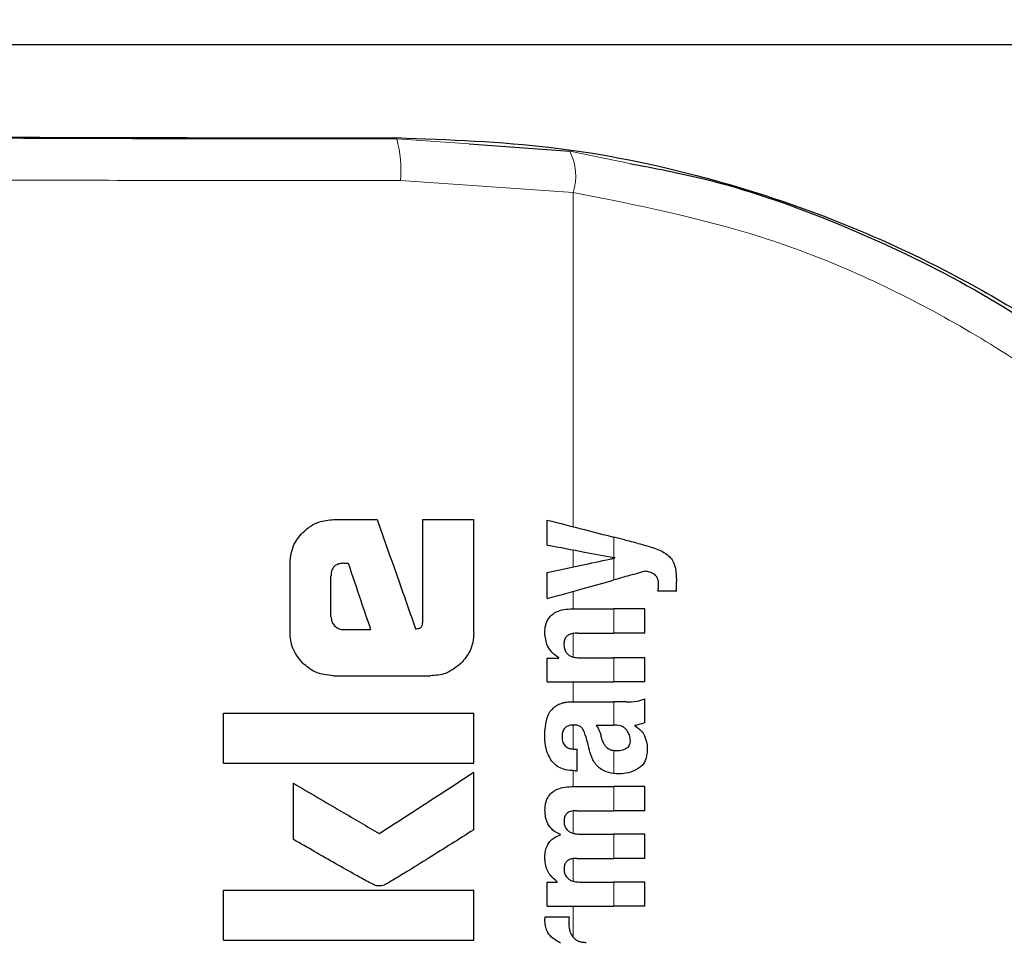
# Model space of a CAD drawing. Units: millimetres. Extents: x 0 to 210, y 0 to 297.
# Drawn here: x 127 to 128, y 218 to 219 of the extents above; entities that cross this region are included whole.
import ezdxf

# ---------------------------------------------------------------- set-up
doc = ezdxf.new("R2010")
doc.units = ezdxf.units.MM
doc.linetypes.add('SLD-Durchgehend', pattern=[0])
doc.styles.add('SLDTEXTSTYLE0', font='GOTHIC.TTF', dxfattribs={"width": 0.913})
doc.dimstyles.new('SLDDIMSTYLE3', dxfattribs={"dimtxt": 3.5, "dimasz": 3.302, "dimexe": 0, "dimexo": 0.0625, "dimgap": 0.875, "dimtad": 1, "dimdec": 0, "dimlfac": 20, "dimrnd": 1e-09, "dimzin": 12, "dimdsep": 46, "dimtxsty": 'SLDTEXTSTYLE0', "dimsah": 1, "dimcen": 0.09, "dimadec": 0, "dimazin": 3, "dimtol": 1, "dimtp": 3, "dimtm": 3, "dimtfac": 1, "dimtdec": 0, "dimtmove": 0, "dimatfit": 0, "dimfxl": 1, "dimfrac": 2, "dimtolj": 1, "dimarcsym": 0})

# ---------------------------------------------------------------- blocks, each defined once
blk = doc.blocks.new('_D_6')
at = {"color": 7, "linetype": 'SLD-Durchgehend', "lineweight": 0}
for p, q in [((114.3692, 221.4104), (114.3692, 238.3467)), ((126.5192, 221.4104), (113.3692, 221.4104)), ((114.3692, 211.6479), (114.3692, 221.4104)), ((127.8942, 211.6479), (113.3692, 211.6479)), ((114.3692, 211.6479), (114.3692, 205.2979))]:
    blk.add_line(p, q, dxfattribs=at)
at = {"color": 7, "linetype": 'SLD-Durchgehend', "lineweight": 18}
for points in [[(114.3692, 221.4104), (114.8692, 224.7124), (113.8692, 224.7124)], [(114.3692, 211.6479), (113.8692, 208.3459), (114.8692, 208.3459)]]:
    blk.add_solid(points, dxfattribs=at)
at = {"color": 7, "linetype": 'SLD-Durchgehend', "lineweight": 18, "char_height": 3.5, "attachment_point": 1, "rotation": 90, "style": 'SLDTEXTSTYLE0'}
for s, insert in [(' ±3', (109.8985, 231.9058)), ('195', (109.8985, 224.1474))]:
    blk.add_mtext(s, dxfattribs=dict(at, insert=insert))

msp = doc.modelspace()

# ---------------------------------------------------------------- linework, layer by layer
at = {"color": 7, "linetype": 'SLD-Durchgehend', "lineweight": 25}
for p, q in [((129.29195, 219.16041), (124.49642, 219.16041)), ((127.11357, 219.04146), (127.23423, 219.03279)), ((126.9509, 218.59091), (127.00341, 218.59091)), ((127.05798, 218.46938), (127.05798, 218.59091)), ((127.05798, 218.59091), (127.11919, 218.59091)), ((127.11919, 218.45551), (127.11919, 218.59091)), ((127.20735, 218.56044), (127.20735, 218.59045)), ((127.28814, 218.54486), (127.28814, 218.54528)), ((126.89883, 218.45551), (126.89883, 218.53899)), ((126.96329, 218.53855), (126.9686, 218.53855)), ((126.94795, 218.47469), (126.94795, 218.52321)), ((127.20735, 218.49619), (127.20735, 218.52747)), ((127.36214, 218.5051), (127.36214, 218.51729)), ((127.36214, 218.5051), (127.33998, 218.5051)), ((127.23757, 218.4839), (127.28698, 218.4839)), ((127.32419, 218.4839), (127.28698, 218.4839)), ((127.32419, 218.45485), (127.32419, 218.4839)), ((126.96285, 218.45905), (126.99544, 218.45905)), ((127.24361, 218.45485), (127.28698, 218.45485)), ((127.32419, 218.45485), (127.28698, 218.45485)), ((127.20735, 218.39622), (127.20735, 218.42495)), ((127.20735, 218.42495), (127.22103, 218.42495)), ((127.22103, 218.42495), (127.22103, 218.42537)), ((127.24669, 218.42516), (127.28698, 218.42516)), ((127.32419, 218.42516), (127.28698, 218.42516)), ((127.32419, 218.39622), (127.32419, 218.42516)), ((126.9509, 218.4036), (127.06727, 218.4036)), ((127.20735, 218.39622), (127.28698, 218.39622)), ((127.32419, 218.39622), (127.28698, 218.39622)), ((127.24022, 218.37226), (127.28698, 218.37226)), ((127.30171, 218.37226), (127.28698, 218.37226)), ((127.32419, 218.34756), (127.32419, 218.37586)), ((126.81919, 218.29888), (126.81919, 218.35876)), ((126.81919, 218.35876), (127.11919, 218.35876)), ((127.11919, 218.29888), (127.11919, 218.35876)), ((127.26588, 218.34448), (127.28698, 218.34448)), ((127.28888, 218.34448), (127.28698, 218.34448)), ((127.3121, 218.34353), (127.3121, 218.34395)), ((127.24001, 218.31575), (127.24329, 218.31575)), ((127.24329, 218.28967), (127.24329, 218.31575)), ((126.81919, 218.29888), (127.11919, 218.29888)), ((127.11919, 218.21893), (127.11919, 218.28796)), ((127.24054, 218.28967), (127.24329, 218.28967)), ((126.90311, 218.20728), (126.90311, 218.27469)), ((127.23927, 218.2709), (127.28698, 218.2709)), ((127.32419, 218.2709), (127.28698, 218.2709)), ((127.32419, 218.24185), (127.32419, 218.2709)), ((127.24255, 218.24185), (127.28698, 218.24185)), ((127.32419, 218.24185), (127.28698, 218.24185)), ((127.22305, 218.2127), (127.22305, 218.21312)), ((127.24732, 218.21365), (127.28698, 218.21365)), ((127.32419, 218.21365), (127.28698, 218.21365)), ((127.32419, 218.1846), (127.32419, 218.21365)), ((127.24255, 218.1846), (127.28698, 218.1846)), ((127.32419, 218.1846), (127.28698, 218.1846)), ((127.20735, 218.12725), (127.20735, 218.15598)), ((127.20735, 218.15598), (127.21933, 218.15598)), ((127.21933, 218.15598), (127.21933, 218.1564)), ((127.24732, 218.15619), (127.28698, 218.15619)), ((127.32419, 218.15619), (127.28698, 218.15619)), ((127.32419, 218.12725), (127.32419, 218.15619)), ((126.81919, 218.08649), (126.81919, 218.14637)), ((126.81919, 218.14637), (127.11919, 218.14637)), ((127.11919, 218.08649), (127.11919, 218.14637)), ((127.20735, 218.12725), (127.28698, 218.12725)), ((127.32419, 218.12725), (127.28698, 218.12725)), ((127.20481, 218.11453), (127.23344, 218.11453)), ((126.81919, 218.08649), (127.11919, 218.08649))]:
    msp.add_line(p, q, dxfattribs=at)
at = {"color": 8, "linetype": 'SLD-Durchgehend', "lineweight": 18}
for p, q in [((127.02677, 219.04902), (127.02677, 219.04769)), ((127.02677, 219.04769), (127.11357, 219.04146)), ((127.23423, 219.03279), (127.30625, 219.01794)), ((127.03134, 218.9977), (127.23828, 218.98335)), ((127.23828, 218.58244), (127.23828, 218.98335)), ((127.28698, 218.5455), (127.28698, 218.56984)), ((127.23828, 218.53413), (127.23828, 218.55464)), ((127.28698, 218.51852), (127.28698, 218.54461)), ((127.23828, 218.4839), (127.23828, 218.50487)), ((127.28698, 218.45485), (127.28698, 218.4839)), ((127.23828, 218.42617), (127.23828, 218.45443)), ((127.28698, 218.39622), (127.28698, 218.42516)), ((127.23828, 218.37226), (127.23828, 218.39622)), ((127.28698, 218.34448), (127.28698, 218.37226)), ((127.23828, 218.3158), (127.23828, 218.34454)), ((127.28698, 218.28647), (127.28698, 218.31406)), ((127.23828, 218.2709), (127.23828, 218.28974)), ((127.28698, 218.24185), (127.28698, 218.2709)), ((127.23828, 218.21476), (127.23828, 218.24165)), ((127.28698, 218.1846), (127.28698, 218.21365)), ((127.23828, 218.15731), (127.23828, 218.18436)), ((127.28698, 218.12725), (127.28698, 218.15619)), ((127.23828, 218.09005), (127.23828, 218.12725))]:
    msp.add_line(p, q, dxfattribs=at)
for centre, radius, start, end in [((126.88555, 219.00957), 0.14627, 355.34369, 15.10636), ((127.17711, 219.00322), 0.06431, 342.00444, 27.37225)]:
    msp.add_arc(centre, radius, start, end, dxfattribs=at)
at = {"color": 7, "linetype": 'SLD-Durchgehend', "lineweight": 25}
msp.add_ellipse((126.89419, 219.07291), major_axis=(1.375, 0), ratio=0.0174551, start_param=3.1422273, end_param=4.80896, dxfattribs=at)
at = {"color": 8, "linetype": 'SLD-Durchgehend', "lineweight": 18}
for points, knots in [([(125.44419, 219.0729), (125.44903, 219.07133), (125.4587, 219.06819), (125.5361, 219.06365), (125.65673, 219.05942), (125.82097, 219.05566), (126.02075, 219.05251), (126.24885, 219.05007), (126.49693, 219.04842), (126.75962, 219.04751), (126.93735, 219.04763), (127.02677, 219.04769)], [0, 0, 0, 0, 0.1118651, 0.2237267, 0.3355829, 0.4474327, 0.5592758, 0.6691212, 0.7789618, 0.8888042, 1, 1, 1, 1]), ([(125.39419, 219.0229), (125.39658, 219.02181), (125.40105, 219.01978), (125.43336, 219.01699), (125.47391, 219.01467), (125.51615, 219.01286), (125.55676, 219.01142), (125.59626, 219.01019), (125.63864, 219.00904), (125.69778, 219.0076), (125.7768, 219.00596), (125.8717, 219.00434), (125.96252, 219.00304), (126.04789, 219.00198), (126.19294, 219.00044), (126.36616, 218.9991), (126.56492, 218.99817), (126.77084, 218.99755), (126.9273, 218.99764), (127.03134, 218.9977)], [0, 0, 0, 0, 0.0778518, 0.1454307, 0.2027319, 0.2497512, 0.2836196, 0.3167335, 0.3490928, 0.3806975, 0.4416236, 0.4995342, 0.5425829, 0.5850633, 0.6269752, 0.7491139, 0.8122639, 0.8751563, 1, 1, 1, 1]), ([(127.23828, 218.98335), (127.31419, 218.96823), (127.46525, 218.93815), (127.67961, 218.84312), (127.88618, 218.70659), (128.07818, 218.52272), (128.17467, 218.36379), (128.22312, 218.28398)], [0, 0, 0, 0, 0.187835, 0.3737831, 0.5593792, 0.7787397, 1, 1, 1, 1])]:
    msp.add_open_spline(points, degree=3, knots=knots, dxfattribs=at)
at = {"color": 7, "linetype": 'SLD-Durchgehend', "lineweight": 25}
for points, knots in [([(127.02677, 219.04902), (127.08918, 219.04672), (127.2162, 219.04203), (127.39575, 219.0047), (127.56277, 218.94917), (127.73246, 218.86876), (127.89842, 218.76034), (128.0475, 218.62845), (128.14442, 218.51716), (128.20393, 218.43732), (128.23753, 218.38831), (128.25953, 218.35499), (128.26831, 218.34283), (128.26899, 218.34375), (128.26919, 218.34401)], [0, 0, 0, 0, 0.0868981, 0.1768712, 0.2636631, 0.3525128, 0.4761577, 0.6033337, 0.7297104, 0.7951259, 0.8604669, 0.9176819, 0.976396, 1, 1, 1, 1]), ([(127.30625, 219.01794), (127.33535, 219.01248), (127.41738, 218.9971), (127.54754, 218.95166), (127.69526, 218.88365), (127.81769, 218.80803), (127.91838, 218.73165), (128, 218.65927), (128.08771, 218.56777), (128.18024, 218.45227), (128.23538, 218.35693), (128.264, 218.30745)], [0, 0, 0, 0, 0.0731183, 0.2060637, 0.336577, 0.4699455, 0.555174, 0.6432112, 0.7340763, 0.8619639, 1, 1, 1, 1]), ([(126.91421, 218.57553), (126.91723, 218.57821), (126.923, 218.58331), (126.93536, 218.5895), (126.94496, 218.59037), (126.9509, 218.59091)], [0, 0, 0, 0, 0.296391, 0.565433, 1, 1, 1, 1]), ([(127.00341, 218.59091), (127.012, 218.56643), (127.02734, 218.52272), (127.04268, 218.47902), (127.04942, 218.45979)], [0, 0, 0, 0, 0.5599996, 1, 1, 1, 1]), ([(127.20735, 218.59045), (127.22228, 218.58658), (127.24894, 218.57968), (127.27536, 218.57285), (127.28698, 218.56984)], [0, 0, 0, 0, 0.5599898, 1, 1, 1, 1]), ([(126.89883, 218.53899), (126.89966, 218.5466), (126.90116, 218.56039), (126.91017, 218.57084), (126.91421, 218.57553)], [0, 0, 0, 0, 0.5512219, 1, 1, 1, 1]), ([(127.31634, 218.56224), (127.31085, 218.56367), (127.30104, 218.56621), (127.29128, 218.56873), (127.28698, 218.56984)], [0, 0, 0, 0, 0.5599968, 1, 1, 1, 1]), ([(127.20735, 218.56044), (127.22229, 218.55764), (127.24895, 218.55264), (127.27536, 218.54768), (127.28698, 218.5455)], [0, 0, 0, 0, 0.5599895, 1, 1, 1, 1]), ([(127.31634, 218.56224), (127.32212, 218.56076), (127.33079, 218.55854), (127.3415, 218.55441), (127.34864, 218.55102), (127.35238, 218.54787), (127.35419, 218.54634)], [0, 0, 0, 0, 0.4332935, 0.6501657, 0.8307033, 1, 1, 1, 1]), ([(127.20735, 218.52747), (127.22229, 218.53068), (127.24895, 218.53642), (127.27536, 218.54211), (127.28698, 218.54461)], [0, 0, 0, 0, 0.5599896, 1, 1, 1, 1]), ([(127.28814, 218.54528), (127.28792, 218.54532), (127.28754, 218.54539), (127.28715, 218.54547), (127.28698, 218.5455)], [0, 0, 0, 0, 0.56, 1, 1, 1, 1]), ([(127.28814, 218.54486), (127.28792, 218.54481), (127.28754, 218.54473), (127.28715, 218.54464), (127.28698, 218.54461)], [0, 0, 0, 0, 0.55999999, 1, 1, 1, 1]), ([(127.35419, 218.54634), (127.3555, 218.54469), (127.35842, 218.54101), (127.36165, 218.53106), (127.36194, 218.52288), (127.36214, 218.51729)], [0, 0, 0, 0, 0.205559, 0.4577482, 1, 1, 1, 1]), ([(126.96329, 218.53855), (126.96147, 218.53846), (126.9582, 218.5383), (126.95389, 218.53661), (126.95097, 218.53408), (126.94917, 218.53098), (126.94812, 218.52736), (126.94801, 218.52468), (126.94795, 218.52321)], [0, 0, 0, 0, 0.2195047, 0.3940811, 0.5490707, 0.6767125, 0.8224548, 1, 1, 1, 1]), ([(126.9686, 218.53855), (126.97361, 218.52371), (126.98256, 218.49721), (126.9915, 218.47071), (126.99544, 218.45905)], [0, 0, 0, 0, 0.5599999, 1, 1, 1, 1]), ([(127.20735, 218.49619), (127.22228, 218.50038), (127.24894, 218.50786), (127.27536, 218.51526), (127.28698, 218.51852)], [0, 0, 0, 0, 0.5599899, 1, 1, 1, 1]), ([(127.32419, 218.52895), (127.31722, 218.527), (127.30478, 218.52351), (127.29242, 218.52005), (127.28698, 218.51852)], [0, 0, 0, 0, 0.5599949, 1, 1, 1, 1]), ([(127.33628, 218.52501), (127.33423, 218.52622), (127.33046, 218.52843), (127.32615, 218.52879), (127.32419, 218.52895)], [0, 0, 0, 0, 0.5438215, 1, 1, 1, 1]), ([(127.34073, 218.51295), (127.34066, 218.5145), (127.34053, 218.51729), (127.33933, 218.52166), (127.33738, 218.5238), (127.33628, 218.52501)], [0, 0, 0, 0, 0.3509397, 0.6322842, 1, 1, 1, 1]), ([(127.33998, 218.5051), (127.34022, 218.50663), (127.34062, 218.50923), (127.3407, 218.51186), (127.34073, 218.51295)], [0, 0, 0, 0, 0.5884317, 1, 1, 1, 1]), ([(127.20434, 218.45506), (127.2045, 218.45821), (127.2048, 218.46415), (127.20814, 218.4721), (127.21333, 218.47766), (127.21987, 218.48128), (127.22798, 218.48353), (127.23412, 218.48377), (127.23757, 218.4839)], [0, 0, 0, 0, 0.1849217, 0.3481083, 0.4973593, 0.6296178, 0.7917438, 1, 1, 1, 1]), ([(126.94795, 218.47469), (126.94818, 218.47238), (126.94861, 218.46824), (126.95122, 218.46504), (126.95237, 218.46362)], [0, 0, 0, 0, 0.55782117, 1, 1, 1, 1]), ([(126.95237, 218.46362), (126.95409, 218.46214), (126.95714, 218.45951), (126.96111, 218.45919), (126.96285, 218.45905)], [0, 0, 0, 0, 0.564604, 1, 1, 1, 1]), ([(127.04942, 218.45979), (127.05022, 218.45995), (127.05165, 218.46025), (127.05307, 218.46054), (127.0537, 218.46067)], [0, 0, 0, 0, 0.56, 1, 1, 1, 1]), ([(127.0537, 218.46067), (127.05423, 218.46084), (127.0553, 218.46116), (127.05657, 218.46242), (127.05785, 218.46512), (127.05792, 218.46757), (127.05798, 218.46938)], [0, 0, 0, 0, 0.15742262, 0.31537663, 0.49254172, 1, 1, 1, 1]), ([(126.91417, 218.41879), (126.90926, 218.42477), (126.90042, 218.43556), (126.89932, 218.44937), (126.89883, 218.45551)], [0, 0, 0, 0, 0.5550377, 1, 1, 1, 1]), ([(127.11919, 218.45551), (127.11896, 218.45153), (127.11852, 218.44391), (127.11415, 218.43077), (127.10794, 218.42334), (127.10407, 218.41871)], [0, 0, 0, 0, 0.2924584, 0.5595945, 1, 1, 1, 1]), ([(127.22103, 218.42537), (127.2182, 218.42739), (127.21284, 218.43119), (127.20585, 218.44119), (127.20492, 218.44971), (127.20434, 218.45506)], [0, 0, 0, 0, 0.2946999, 0.5576477, 1, 1, 1, 1]), ([(127.24361, 218.45485), (127.2416, 218.45477), (127.23802, 218.45463), (127.23333, 218.45312), (127.22978, 218.45049), (127.22751, 218.44642), (127.22733, 218.44319), (127.22723, 218.44149)], [0, 0, 0, 0, 0.2530165, 0.4486423, 0.6084909, 0.7931461, 1, 1, 1, 1]), ([(127.22723, 218.44149), (127.22733, 218.43972), (127.22753, 218.43637), (127.22948, 218.43183), (127.23257, 218.42863), (127.23646, 218.42659), (127.24119, 218.42536), (127.24472, 218.42523), (127.24669, 218.42516)], [0, 0, 0, 0, 0.1793566, 0.3409538, 0.4935164, 0.6295937, 0.7941276, 1, 1, 1, 1]), ([(126.9509, 218.4036), (126.94327, 218.4044), (126.92946, 218.40587), (126.9189, 218.41479), (126.91417, 218.41879)], [0, 0, 0, 0, 0.55191, 1, 1, 1, 1]), ([(127.10407, 218.41871), (127.09809, 218.41389), (127.08725, 218.40513), (127.07345, 218.40407), (127.06727, 218.4036)], [0, 0, 0, 0, 0.5516211, 1, 1, 1, 1]), ([(127.20979, 218.35964), (127.21061, 218.36072), (127.21201, 218.36257), (127.21374, 218.3641), (127.21446, 218.36473)], [0, 0, 0, 0, 0.5848111, 1, 1, 1, 1]), ([(127.21446, 218.36473), (127.21618, 218.36623), (127.21945, 218.36907), (127.22354, 218.3704), (127.22547, 218.37103)], [0, 0, 0, 0, 0.5257693, 1, 1, 1, 1]), ([(127.22547, 218.37103), (127.22669, 218.37133), (127.22893, 218.37189), (127.23123, 218.37214), (127.23227, 218.37226)], [0, 0, 0, 0, 0.5446296, 1, 1, 1, 1]), ([(127.23227, 218.37226), (127.23373, 218.37226), (127.23638, 218.37226), (127.23903, 218.37226), (127.24022, 218.37226)], [0, 0, 0, 0, 0.5520039, 1, 1, 1, 1]), ([(127.30171, 218.37226), (127.30615, 218.37225), (127.31383, 218.37224), (127.32112, 218.37479), (127.32419, 218.37586)], [0, 0, 0, 0, 0.57802152, 1, 1, 1, 1]), ([(127.20678, 218.35199), (127.20723, 218.35345), (127.20803, 218.35609), (127.20925, 218.35855), (127.20979, 218.35964)], [0, 0, 0, 0, 0.55529452, 1, 1, 1, 1]), ([(127.20434, 218.33027), (127.20443, 218.33451), (127.20458, 218.34183), (127.20613, 218.34898), (127.20678, 218.35199)], [0, 0, 0, 0, 0.5781272, 1, 1, 1, 1]), ([(127.23916, 218.34454), (127.2378, 218.34451), (127.23531, 218.34445), (127.23194, 218.3435), (127.22932, 218.34197), (127.22697, 218.33945), (127.22523, 218.33541), (127.22509, 218.33202), (127.22501, 218.33017)], [0, 0, 0, 0, 0.1785313, 0.3257817, 0.452756, 0.5686699, 0.7656167, 1, 1, 1, 1]), ([(127.2478, 218.34209), (127.24724, 218.3425), (127.24604, 218.34339), (127.24309, 218.34433), (127.24073, 218.34446), (127.23916, 218.34454)], [0, 0, 0, 0, 0.22378105, 0.48630594, 1, 1, 1, 1]), ([(127.25284, 218.33261), (127.25221, 218.33465), (127.25114, 218.33817), (127.24879, 218.34093), (127.2478, 218.34209)], [0, 0, 0, 0, 0.580615, 1, 1, 1, 1]), ([(127.26588, 218.34448), (127.26745, 218.34194), (127.27, 218.33783), (127.27122, 218.33313), (127.27168, 218.33133)], [0, 0, 0, 0, 0.6171748, 1, 1, 1, 1]), ([(127.30261, 218.33829), (127.30174, 218.33929), (127.29999, 218.34133), (127.29534, 218.34395), (127.29144, 218.34427), (127.28888, 218.34448)], [0, 0, 0, 0, 0.2510653, 0.5078222, 1, 1, 1, 1]), ([(127.32419, 218.34756), (127.3219, 218.34663), (127.31797, 218.34503), (127.31383, 218.34427), (127.3121, 218.34395)], [0, 0, 0, 0, 0.5835613, 1, 1, 1, 1]), ([(127.3121, 218.34353), (127.31492, 218.34179), (127.31983, 218.33876), (127.32277, 218.33376), (127.32402, 218.33162)], [0, 0, 0, 0, 0.5745224, 1, 1, 1, 1]), ([(127.21225, 218.30177), (127.20966, 218.30659), (127.20486, 218.3155), (127.2045, 218.32563), (127.20434, 218.33027)], [0, 0, 0, 0, 0.5413335, 1, 1, 1, 1]), ([(127.22501, 218.33017), (127.22516, 218.32792), (127.22545, 218.32376), (127.2285, 218.31925), (127.23207, 218.31706), (127.23575, 218.31593), (127.23849, 218.31581), (127.24001, 218.31575)], [0, 0, 0, 0, 0.27823537, 0.51382744, 0.64812225, 0.80615291, 1, 1, 1, 1]), ([(127.25284, 218.33261), (127.25369, 218.32944), (127.25521, 218.32379), (127.25673, 218.31813), (127.2574, 218.31564)], [0, 0, 0, 0, 0.56, 1, 1, 1, 1]), ([(127.27168, 218.33133), (127.27216, 218.32935), (127.27302, 218.32576), (127.27533, 218.32121), (127.2783, 218.3177), (127.2822, 218.31508), (127.28534, 218.31441), (127.28698, 218.31406)], [0, 0, 0, 0, 0.2429519, 0.4392476, 0.6069401, 0.7942313, 1, 1, 1, 1]), ([(127.30701, 218.3255), (127.30677, 218.32798), (127.3063, 218.33263), (127.30378, 218.33649), (127.30261, 218.33829)], [0, 0, 0, 0, 0.5343238, 1, 1, 1, 1]), ([(127.32402, 218.33162), (127.32508, 218.32853), (127.32704, 218.32287), (127.3271, 218.31688), (127.32713, 218.31416)], [0, 0, 0, 0, 0.5468418, 1, 1, 1, 1]), ([(127.30208, 218.31672), (127.30293, 218.3173), (127.30454, 218.31838), (127.30608, 218.32067), (127.30689, 218.32307), (127.30697, 218.32466), (127.30701, 218.3255)], [0, 0, 0, 0, 0.2912475, 0.5538737, 0.7645133, 1, 1, 1, 1]), ([(127.26935, 218.29335), (127.26804, 218.29465), (127.26519, 218.2975), (127.26075, 218.3049), (127.25874, 218.31133), (127.2574, 218.31564)], [0, 0, 0, 0, 0.2168642, 0.4752518, 1, 1, 1, 1]), ([(127.28698, 218.31406), (127.28765, 218.31398), (127.28888, 218.31384), (127.29012, 218.31385), (127.29069, 218.31385)], [0, 0, 0, 0, 0.5390654, 1, 1, 1, 1]), ([(127.29069, 218.31385), (127.29311, 218.31402), (127.29709, 218.31429), (127.30068, 218.31604), (127.30208, 218.31672)], [0, 0, 0, 0, 0.6107604, 1, 1, 1, 1]), ([(127.32713, 218.31416), (127.32692, 218.31117), (127.32658, 218.30639), (127.32412, 218.3003), (127.32095, 218.29574), (127.31796, 218.29358), (127.31637, 218.29243)], [0, 0, 0, 0, 0.3504587, 0.5600702, 0.7671711, 1, 1, 1, 1]), ([(127.24054, 218.28967), (127.2367, 218.28992), (127.22994, 218.29037), (127.21965, 218.29387), (127.21492, 218.29892), (127.21225, 218.30177)], [0, 0, 0, 0, 0.364709, 0.6418039, 1, 1, 1, 1]), ([(127.00591, 218.21436), (127.0271, 218.22813), (127.06494, 218.25272), (127.10261, 218.27719), (127.11919, 218.28796)], [0, 0, 0, 0, 0.5599854, 1, 1, 1, 1]), ([(127.28698, 218.28647), (127.28298, 218.28711), (127.2766, 218.28814), (127.27132, 218.29193), (127.26935, 218.29335)], [0, 0, 0, 0, 0.6259028, 1, 1, 1, 1]), ([(127.29387, 218.28605), (127.29253, 218.28608), (127.29023, 218.28613), (127.28794, 218.28637), (127.28698, 218.28647)], [0, 0, 0, 0, 0.5790435, 1, 1, 1, 1]), ([(127.31637, 218.29243), (127.31237, 218.29034), (127.30525, 218.28661), (127.29733, 218.28622), (127.29387, 218.28605)], [0, 0, 0, 0, 0.56190147, 1, 1, 1, 1]), ([(126.90311, 218.27469), (126.92231, 218.26342), (126.95661, 218.24329), (126.99085, 218.2232), (127.00591, 218.21436)], [0, 0, 0, 0, 0.5599873, 1, 1, 1, 1]), ([(127.20448, 218.2427), (127.20467, 218.24578), (127.20502, 218.25149), (127.20839, 218.25916), (127.21361, 218.26461), (127.22041, 218.26825), (127.22903, 218.27054), (127.23557, 218.27077), (127.23927, 218.2709)], [0, 0, 0, 0, 0.1778448, 0.3294466, 0.4760464, 0.6112648, 0.7804469, 1, 1, 1, 1]), ([(127.22305, 218.21312), (127.21984, 218.21473), (127.21377, 218.21778), (127.20784, 218.2255), (127.20486, 218.234), (127.20461, 218.23969), (127.20448, 218.2427)], [0, 0, 0, 0, 0.2886257, 0.5471292, 0.7602757, 1, 1, 1, 1]), ([(127.24255, 218.24185), (127.24113, 218.24184), (127.23854, 218.24181), (127.23502, 218.24106), (127.23223, 218.23981), (127.2297, 218.23774), (127.22774, 218.2343), (127.22752, 218.23134), (127.22741, 218.22977)], [0, 0, 0, 0, 0.19503489, 0.35454683, 0.48894003, 0.60698787, 0.79236469, 1, 1, 1, 1]), ([(127.22741, 218.22977), (127.22749, 218.22802), (127.22764, 218.22469), (127.22965, 218.22018), (127.23286, 218.21704), (127.23687, 218.21504), (127.2417, 218.21384), (127.24532, 218.21372), (127.24732, 218.21365)], [0, 0, 0, 0, 0.1755057, 0.3346811, 0.4875202, 0.6251979, 0.7919214, 1, 1, 1, 1]), ([(127.11919, 218.21893), (127.10132, 218.20768), (127.07428, 218.19065), (127.04257, 218.17089), (127.02584, 218.16077), (127.01725, 218.15551), (127.01303, 218.15334), (127.01181, 218.15271)], [0, 0, 0, 0, 0.50327147, 0.76138042, 0.88732676, 0.96754205, 1, 1, 1, 1]), ([(127.20443, 218.18577), (127.20458, 218.18848), (127.20486, 218.19338), (127.20704, 218.19993), (127.21051, 218.20537), (127.21583, 218.21001), (127.2205, 218.21175), (127.22305, 218.2127)], [0, 0, 0, 0, 0.2270726, 0.4115265, 0.5741983, 0.7686865, 1, 1, 1, 1]), ([(127.00016, 218.15256), (126.9973, 218.15402), (126.98977, 218.15784), (126.97438, 218.16654), (126.94484, 218.18319), (126.91997, 218.19755), (126.90311, 218.20728)], [0, 0, 0, 0, 0.0866065, 0.2275892, 0.4760846, 1, 1, 1, 1]), ([(127.21933, 218.1564), (127.21623, 218.15902), (127.21134, 218.16315), (127.20697, 218.17093), (127.20473, 218.17805), (127.20453, 218.18314), (127.20443, 218.18577)], [0, 0, 0, 0, 0.3550212, 0.5585571, 0.7719402, 1, 1, 1, 1]), ([(127.24255, 218.1846), (127.24071, 218.18455), (127.23744, 218.18445), (127.23313, 218.18308), (127.22985, 218.18067), (127.22774, 218.17694), (127.22752, 218.17397), (127.22741, 218.17241)], [0, 0, 0, 0, 0.2516455, 0.4472186, 0.6077132, 0.7930772, 1, 1, 1, 1]), ([(127.22741, 218.17241), (127.22749, 218.17066), (127.22764, 218.16733), (127.22964, 218.16281), (127.23283, 218.15964), (127.23683, 218.15761), (127.24168, 218.15639), (127.24531, 218.15626), (127.24732, 218.15619)], [0, 0, 0, 0, 0.1750821, 0.3341097, 0.4869521, 0.6246592, 0.7915437, 1, 1, 1, 1]), ([(127.01181, 218.15271), (127.00958, 218.15208), (127.00568, 218.15097), (127.00181, 218.15209), (127.00016, 218.15256)], [0, 0, 0, 0, 0.57308081, 1, 1, 1, 1]), ([(127.20443, 218.10923), (127.20445, 218.11017), (127.20448, 218.11195), (127.20471, 218.1137), (127.20481, 218.11453)], [0, 0, 0, 0, 0.53335598, 1, 1, 1, 1]), ([(127.22305, 218.08314), (127.21992, 218.08482), (127.21409, 218.08795), (127.20814, 218.09487), (127.20503, 218.10212), (127.20463, 218.10683), (127.20443, 218.10923)], [0, 0, 0, 0, 0.3153446, 0.5871922, 0.7905334, 1, 1, 1, 1]), ([(127.23344, 218.11453), (127.23331, 218.11277), (127.23308, 218.10973), (127.23303, 218.10669), (127.23301, 218.10541)], [0, 0, 0, 0, 0.5792152, 1, 1, 1, 1]), ([(127.23301, 218.10541), (127.23326, 218.10252), (127.23371, 218.09734), (127.23638, 218.09294), (127.23757, 218.09099)], [0, 0, 0, 0, 0.556237, 1, 1, 1, 1]), ([(127.23757, 218.09099), (127.23851, 218.08986), (127.24046, 218.08752), (127.24448, 218.08538), (127.24911, 218.08409), (127.25234, 218.08396), (127.25411, 218.08389)], [0, 0, 0, 0, 0.2304357, 0.4804956, 0.7145527, 1, 1, 1, 1])]:
    msp.add_open_spline(points, degree=3, knots=knots, dxfattribs=at)

# ---------------------------------------------------------------- dimensions: what is measured, and where the dimension line sits
at = {"color": 7, "linetype": 'SLD-Durchgehend', "lineweight": 18}
dim = msp.add_linear_dim(base=(114.36919, 221.41041), p1=(128.89419, 211.64791), p2=(127.51919, 221.41041), angle=90, dimstyle='SLDDIMSTYLE3', dxfattribs=at)
dim.commit()
dim.dimension.update_dxf_attribs({"geometry": '_D_6', "text_midpoint": (114.36919, 231.24709), "dimtype": 160})

doc.saveas('drawing.dxf')
